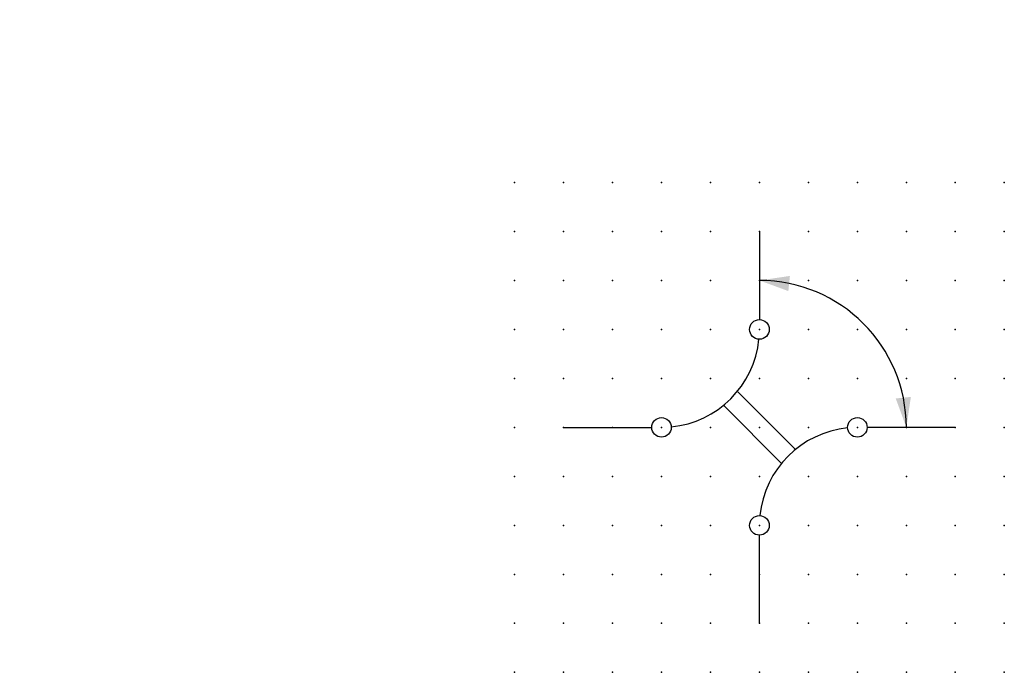
# Model space of a CAD drawing. Extents: x 0.8 to 51, y -27.1 to 6.2.
import ezdxf

# ---------------------------------------------------------------- set-up
doc = ezdxf.new("R2010")
doc.units = 0
doc.header["$PDSIZE"] = -2
doc.layers.get('0').update_dxf_attribs({"color": 9, "linetype": 'CONTINUOUS', "plot": 0})
doc.layers.add('00.9 GRID -025', color=1, linetype='CONTINUOUS', plot=False)
doc.layers.add('01.2-CONTINUOUS-0175', color=3, linetype='CONTINUOUS')
doc.layers.add('01.2-CONTINUOUS-025', color=2, linetype='CONTINUOUS')
doc.styles.add('Latin-2-5', font='ISOCP.SHX', dxfattribs={"height": 2.5})

# ---------------------------------------------------------------- blocks, each defined once
blk = doc.blocks.new('*U2')
blk.add_point((0, 0))
blk = doc.blocks.new('*U3')
at = {"layer": '00.9 GRID -025', "color": 0, "linetype": 'ByBlock', "lineweight": -2, "transparency": 16777216}
for p in [(0, 25), (2.5, 25), (5, 25), (7.5, 25), (10, 25), (12.5, 25), (15, 25), (17.5, 25), (20, 25), (22.5, 25), (25, 25), (0, 22.5), (2.5, 22.5), (5, 22.5), (7.5, 22.5), (10, 22.5), (12.5, 22.5), (15, 22.5), (17.5, 22.5), (20, 22.5), (22.5, 22.5), (25, 22.5), (0, 20), (2.5, 20), (5, 20), (7.5, 20), (10, 20), (12.5, 20), (15, 20), (17.5, 20), (20, 20), (22.5, 20), (25, 20), (0, 17.5), (2.5, 17.5), (5, 17.5), (7.5, 17.5), (10, 17.5), (12.5, 17.5), (15, 17.5), (17.5, 17.5), (20, 17.5), (22.5, 17.5), (25, 17.5), (0, 15), (2.5, 15), (5, 15), (7.5, 15), (10, 15), (12.5, 15), (15, 15), (17.5, 15), (20, 15), (22.5, 15), (25, 15), (0, 12.5), (2.5, 12.5), (5, 12.5), (7.5, 12.5), (10, 12.5), (12.5, 12.5), (15, 12.5), (17.5, 12.5), (20, 12.5), (22.5, 12.5), (25, 12.5), (0, 10), (2.5, 10), (5, 10), (7.5, 10), (10, 10), (12.5, 10), (15, 10), (17.5, 10), (20, 10), (22.5, 10), (25, 10), (0, 7.5), (2.5, 7.5), (5, 7.5), (7.5, 7.5), (10, 7.5), (12.5, 7.5), (15, 7.5), (17.5, 7.5), (20, 7.5), (22.5, 7.5), (25, 7.5), (0, 5), (2.5, 5), (5, 5), (7.5, 5), (10, 5), (12.5, 5), (15, 5), (17.5, 5), (20, 5), (22.5, 5), (25, 5), (0, 2.5), (2.5, 2.5), (5, 2.5), (7.5, 2.5), (10, 2.5), (12.5, 2.5), (15, 2.5), (17.5, 2.5), (20, 2.5), (22.5, 2.5), (25, 2.5), (0, 0), (2.5, 0), (5, 0), (7.5, 0), (10, 0), (12.5, 0), (15, 0), (17.5, 0), (20, 0), (22.5, 0), (25, 0)]:
    blk.add_blockref('*U2', p, dxfattribs=at)
blk = doc.blocks.new('FL30°iso129')
blk.add_hatch(color=256).paths.add_polyline_path([(0, 0), (-1.016, 0.259), (-1.016, -0.259)])

msp = doc.modelspace()

# ---------------------------------------------------------------- linework, layer by layer
at = {"layer": '01.2-CONTINUOUS-025'}
for p, q in [((38.513, -4.558), (38.513, -9.058)), ((37.402, -12.74), (40.331, -15.669)), ((36.695, -13.447), (39.624, -16.376)), ((28.513, -14.558), (33.013, -14.558)), ((48.513, -14.558), (44.013, -14.558)), ((38.513, -24.558), (38.513, -20.058))]:
    msp.add_line(p, q, dxfattribs=at)
for centre in [(38.513, -9.558), (33.513, -14.558), (43.513, -14.558), (38.513, -19.558)]:
    msp.add_circle(centre, 0.5, dxfattribs=at)
for centre, radius, start, end in [((38.513, -14.558), 7.5, 0, 90), ((33.513, -9.558), 5, 275.732, 354.268), ((43.513, -19.558), 5, 95.732, 174.268)]:
    msp.add_arc(centre, radius, start, end, dxfattribs=at)

# ---------------------------------------------------------------- block references
at = {"layer": '00.9 GRID -025'}
msp.add_blockref('*U3', (26.013, -27.058), dxfattribs=at)
at = {"layer": '01.2-CONTINUOUS-025', "xscale": 1.5, "yscale": 1.5, "zscale": 1.5}
for p, rotation in [((38.513, -7.058), 174.1142642810659), ((46.013, -14.558), 275.8491791523204)]:
    msp.add_blockref('FL30°iso129', p, dxfattribs=dict(at, rotation=rotation))

# ---------------------------------------------------------------- texts
at = {"layer": '01.2-CONTINUOUS-0175', "color": 2, "char_height": 2.5, "attachment_point": 9, "style": 'Latin-2-5'}
for insert in [(2.5, 6.25), (0.75, 2.75)]:
    msp.add_mtext('\\A1;', dxfattribs=dict(at, insert=insert))

doc.saveas('drawing.dxf')
